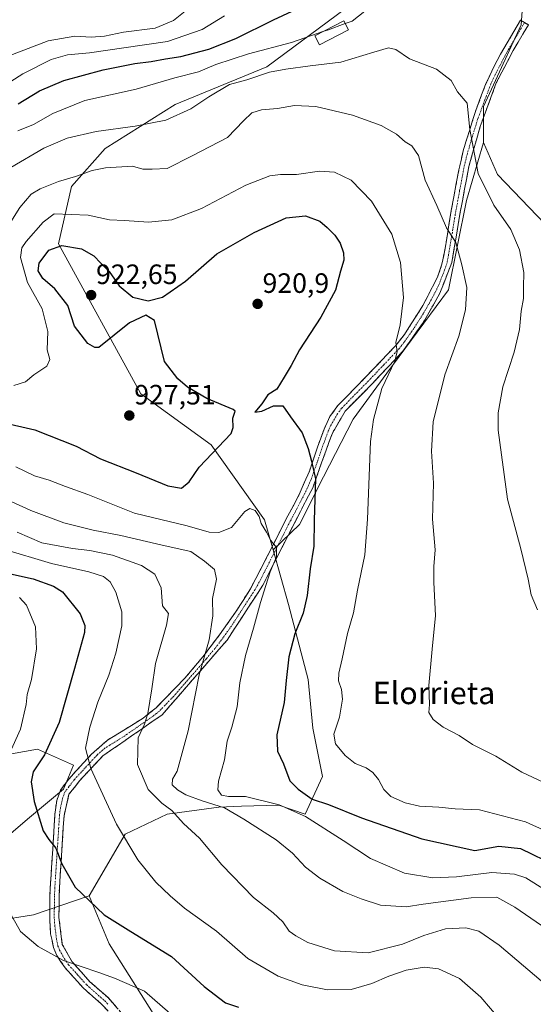
# Model space of a CAD drawing. Units: metres. Extents: x 593322 to 596758, y 4763770 to 4766130.
# Drawn here: x 593546 to 593730, y 4764149 to 4764501 of the extents above; entities that cross this region are included whole.
import ezdxf
from ezdxf.enums import TextEntityAlignment as Align

# ---------------------------------------------------------------- set-up
doc = ezdxf.new("R2010")
doc.units = ezdxf.units.M
doc.header["$MEASUREMENT"] = 0
doc.linetypes.add('TRAZO_Y_PUNTO', pattern=[1, 0.5, -0.25, 0, -0.25])
doc.linetypes.add('TRAZOSX2', pattern=[1.5, 1, -0.5])
for name, color, linetype, lineweight in [('Arbolado forestal CxS', 92, 'Continuous', 0), ('Camino', 19, 'TRAZOSX2', 0), ('Camino Cxs', 19, 'Continuous', 0), ('Camino eje', 19, 'TRAZO_Y_PUNTO', 0), ('Carátula', 7, 'Continuous', 5), ('Curva de nivel maestra', 36, 'Continuous', 30), ('Curva de nivel normal', 36, 'Continuous', 0), ('Edificación', 1, 'Continuous', 13), ('Edificación Cxs', 1, 'Continuous', 13), ('Punto de cota en terreno', 7, 'Continuous', 0), ('Rótulo de punto de cota en terreno', 19, 'Continuous', 0), ('Texto cartográfico', 19, 'Continuous', 0)]:
    doc.layers.add(name, color=color, linetype=linetype, lineweight=lineweight)
doc.styles.add('Arial', font='txt', dxfattribs={"height": 0.2})

# ---------------------------------------------------------------- blocks, each defined once
blk = doc.blocks.new('*U150')
at = {"layer": 'Arbolado forestal CxS', "color": 92, "linetype": 'Continuous', "lineweight": 0}
for points in [[(593734.1436, 4764428.2501, 943.8529), (593717.0191, 4764446.0963, 942.1668), (593712.0239, 4764457.5193, 941.5597), (593712.0241, 4764470.3691, 941.3451), (593725.5822, 4764499.6397, 944.0091), (593726.2957, 4764509.6351, 944.1344)], [(593674.9211, 4764514.6313, 944.8841), (593634.4743, 4764484.6105, 939.193), (593601.6519, 4764471.0471, 939.891), (593576.6787, 4764455.3411, 936.2257), (593564.5483, 4764441.7763, 932.1832), (593560.0005, 4764421.2917, 923.6853), (593589.4603, 4764367.5715, 927.2556), (593614.5869, 4764349.3753, 924.3748), (593633.6495, 4764322.5155, 920.5512), (593636.7335, 4764311.7219, 920.6334), (593642.3135, 4764292.1897, 924.3667), (593649.2459, 4764265.3293, 927.8512), (593650.9781, 4764248.0003, 928.9153), (593654.4442, 4764230.6713, 926.9523), (593648.2805, 4764217.2247, 919.3215), (593638.7521, 4764220.4663, 918.5369), (593625.4627, 4764220.0227, 915.8726), (593617.3459, 4764219.7519, 913.8647), (593598.7865, 4764217.2165, 909.1806), (593583.7975, 4764210.0783, 905.2942), (593570.9495, 4764187.9509, 900.1501), (593550.9909, 4764181.2033, 896.3437), (593537.4313, 4764179.0627, 893.83)], [(593523.8725, 4764194.0497, 892.6456), (593548.851, 4764215.4573, 899.3825), (593561.6963, 4764226.1627, 902.7072), (593565.2641, 4764234.7271, 904.0324), (593552.4191, 4764240.4359, 900.3465), (593547.7849, 4764239.6015, 898.8557), (593516.7357, 4764234.0127, 889.4991)]]:
    blk.add_polyline3d(points, dxfattribs=at)
blk = doc.blocks.new('*U189')
at = {"layer": 'Curva de nivel normal', "color": 36, "linetype": 'Continuous', "lineweight": 0}
blk.add_polyline3d([(593545.19, 4764318.12, 910), (593553.95, 4764314.22, 910), (593564.93, 4764312.21, 910), (593571.2, 4764311.58, 910), (593579.27, 4764309.8, 910), (593589.7, 4764306.11, 910), (593594.47, 4764303.09, 910), (593596.63, 4764298.17, 910), (593597.21, 4764291.7, 910), (593599.34, 4764288.93, 910), (593598.62, 4764284.78, 910), (593594.65, 4764271.07, 910), (593593.33, 4764262.05, 910), (593591.96, 4764253.24, 910), (593590.68, 4764249.37, 910), (593588.49, 4764244.53, 910), (593588.27, 4764234.94, 910), (593592.03, 4764225.98, 910), (593596.91, 4764221.1, 910), (593600.54, 4764218.46, 910), (593604.66, 4764213.91, 910), (593610.41, 4764208.56, 910), (593618.42, 4764199.01, 910), (593629.69, 4764187.38, 910), (593636.75, 4764181.92, 910), (593640.23, 4764178.72, 910), (593642.46, 4764175.29, 910), (593644.88, 4764173.68, 910), (593649.22, 4764171.23, 910), (593658.68, 4764168.28, 910), (593670.74, 4764167.55, 910), (593683.07, 4764170.69, 910), (593690.73, 4764173.81, 910), (593698.4, 4764176.15, 910), (593705.73, 4764176.47, 910), (593710.37, 4764175.39, 910), (593717.69, 4764170.3, 910), (593736.58, 4764154.27, 910)], dxfattribs=at)
blk = doc.blocks.new('*U196')
at = {"layer": 'Curva de nivel normal', "color": 36, "linetype": 'Continuous', "lineweight": 0}
blk.add_polyline3d([(593539.9, 4764312.17, 905), (593557.43, 4764306.92, 905), (593570.81, 4764303.92, 905), (593576.1, 4764302.18, 905), (593578.41, 4764300.35, 905), (593580.5, 4764296.59, 905), (593582.64, 4764289.59, 905), (593582.65, 4764284.6, 905), (593580.51, 4764274.78, 905), (593577.98, 4764266.9, 905), (593574.02, 4764257.29, 905), (593571.2, 4764248.33, 905), (593569.64, 4764240.82, 905), (593571.55, 4764233.56, 905), (593580.71, 4764213.58, 905), (593588.35, 4764200.8, 905), (593594.73, 4764192.82, 905), (593599.95, 4764187.95, 905), (593605.04, 4764183.56, 905), (593616.49, 4764175.35, 905), (593627.71, 4764165.58, 905), (593638.61, 4764159.26, 905), (593647.17, 4764156.18, 905), (593656.22, 4764154.35, 905), (593664.7, 4764154.51, 905), (593672.08, 4764156.56, 905), (593678.13, 4764159.24, 905), (593684.34, 4764161.32, 905), (593690.85, 4764162.5, 905), (593695.92, 4764161.9, 905), (593703.44, 4764158.42, 905), (593711.11, 4764151.76, 905), (593717.96, 4764143.62, 905)], dxfattribs=at)
blk = doc.blocks.new('*U211')
at = {"layer": 'Curva de nivel normal', "color": 36, "linetype": 'Continuous', "lineweight": 0}
blk.add_polyline3d([(593734.73, 4764176.06, 915), (593723.21, 4764183.86, 915), (593716.87, 4764187.52, 915), (593707.62, 4764187.31, 915), (593690.4, 4764185.04, 915), (593684.38, 4764184.02, 915), (593675.16, 4764184.68, 915), (593668.22, 4764186.9, 915), (593661.74, 4764189.55, 915), (593653.42, 4764194.27, 915), (593648.31, 4764198.27, 915), (593643.72, 4764203.28, 915), (593637.83, 4764208.06, 915), (593626.29, 4764215.35, 915), (593619.4, 4764219.48, 915), (593611.38, 4764222.02, 915), (593605.48, 4764224.14, 915), (593602.48, 4764225.92, 915), (593600.68, 4764227.7, 915), (593600.69, 4764229.75, 915), (593602.45, 4764232.57, 915), (593606.3, 4764247.03, 915), (593610.29, 4764267.01, 915), (593613.86, 4764279.55, 915), (593615.16, 4764288.12, 915), (593615.07, 4764294.32, 915), (593616.48, 4764301.25, 915), (593615.79, 4764304.7, 915), (593612.21, 4764307.66, 915), (593607.35, 4764311.16, 915), (593597.08, 4764313.44, 915), (593582.22, 4764316.94, 915), (593572.29, 4764318.84, 915), (593561.88, 4764321.38, 915), (593550.02, 4764325.84, 915), (593535.85, 4764332.26, 915)], dxfattribs=at)
blk = doc.blocks.new('*U216')
at = {"layer": 'Curva de nivel normal', "color": 36, "linetype": 'Continuous', "lineweight": 0}
blk.add_polyline3d([(593741.31, 4764185.53, 920), (593727.25, 4764194.37, 920), (593723.11, 4764195.77, 920), (593715.04, 4764196.35, 920), (593702.43, 4764194.83, 920), (593693.86, 4764194.41, 920), (593683.73, 4764196.05, 920), (593671.59, 4764201.38, 920), (593661.84, 4764207.78, 920), (593648.3, 4764216.36, 920), (593638.86, 4764220.53, 920), (593626.82, 4764223.49, 920), (593620.82, 4764223.57, 920), (593618.33, 4764224.03, 920), (593616.95, 4764225.9, 920), (593617.22, 4764229, 920), (593619.36, 4764236.68, 920), (593620.29, 4764243.28, 920), (593621.97, 4764248.33, 920), (593623.86, 4764255.56, 920), (593624.85, 4764264.14, 920), (593626.88, 4764273.92, 920), (593629.77, 4764283.75, 920), (593632.22, 4764292.94, 920), (593634.19, 4764298.98, 920), (593635.66, 4764303.94, 920), (593637.91, 4764309.22, 920), (593637.96, 4764312.56, 920), (593635.97, 4764315.08, 920), (593634.42, 4764318.04, 920), (593632.51, 4764321.19, 920), (593631.75, 4764323.7, 920), (593630.34, 4764325.8, 920), (593628.46, 4764326.53, 920), (593626.6, 4764325.46, 920), (593621.81, 4764319.79, 920), (593617.34, 4764317.98, 920), (593613.87, 4764318.03, 920), (593605.97, 4764320.31, 920), (593587.14, 4764324.9, 920), (593570.42, 4764331.59, 920), (593562.42, 4764334.45, 920), (593556.66, 4764336.66, 920), (593551.39, 4764338.26, 920), (593544.67, 4764341.43, 920)], dxfattribs=at)
blk = doc.blocks.new('*U226')
at = {"layer": 'Curva de nivel normal', "color": 36, "linetype": 'Continuous', "lineweight": 0}
for points in [[(593546.03, 4764294.76, 895), (593548.51, 4764291.97, 895), (593551.66, 4764284.27, 895), (593552.08, 4764276.38, 895), (593550.32, 4764265.37, 895), (593548.71, 4764260.03, 895), (593548.32, 4764256.37, 895), (593546.31, 4764247.64, 895), (593541.42, 4764236.8, 895)], [(593540.86, 4764184.98, 895), (593546.4, 4764175.18, 895), (593552.66, 4764169.89, 895), (593561.7, 4764164.87, 895), (593574.42, 4764160.49, 895), (593579.99, 4764158.51, 895), (593590.71, 4764153.82, 895), (593599.9, 4764145.92, 895)]]:
    blk.add_polyline3d(points, dxfattribs=at)
blk = doc.blocks.new('*U229')
at = {"layer": 'Curva de nivel maestra', "color": 36, "linetype": 'Continuous', "lineweight": 30}
blk.add_polyline3d([(593539.5, 4764357.4, 925), (593551.44, 4764354.65, 925), (593566.23, 4764348.89, 925), (593574.96, 4764344.34, 925), (593587.76, 4764339.36, 925), (593599.03, 4764334.64, 925), (593603.96, 4764333.86, 925), (593606.68, 4764336.14, 925), (593610.28, 4764341.39, 925), (593621.68, 4764353.44, 925), (593622.44, 4764355.58, 925), (593622.29, 4764358.84, 925), (593623.16, 4764361.43, 925), (593622.41, 4764362.02, 925), (593613, 4764365.96, 925), (593606.14, 4764369.93, 925), (593602.64, 4764372.93, 925), (593597.91, 4764379.19, 925), (593594.27, 4764393.78, 925), (593591.15, 4764395.74, 925), (593585.41, 4764393.04, 925), (593574.42, 4764384.21, 925), (593572.93, 4764384.11, 925), (593570.49, 4764385.54, 925), (593565.7, 4764391.77, 925), (593563.3, 4764399.16, 925), (593558.6, 4764405.12, 925), (593554.33, 4764408.89, 925), (593552.68, 4764411.57, 925), (593553.02, 4764414.35, 925), (593556.45, 4764418.93, 925), (593561.12, 4764420.7, 925), (593568.15, 4764419.5, 925), (593572.57, 4764416.95, 925), (593575.07, 4764414.33, 925), (593578.04, 4764411.3, 925), (593581.64, 4764406.22, 925), (593586.52, 4764402.12, 925), (593592.05, 4764400.89, 925), (593597.14, 4764402.11, 925), (593605.44, 4764407.91, 925), (593616.66, 4764417.68, 925), (593629.91, 4764425.32, 925), (593641.4, 4764430.52, 925), (593648.34, 4764431.24, 925), (593653.48, 4764429.41, 925), (593656.11, 4764427.04, 925), (593658.86, 4764424.4, 925), (593660.76, 4764421.47, 925), (593661.94, 4764418.01, 925), (593662.11, 4764415.42, 925), (593660.92, 4764411.52, 925), (593659.11, 4764404.71, 925), (593653.81, 4764395.04, 925), (593646.14, 4764383.38, 925), (593643.23, 4764377.69, 925), (593640.75, 4764373.5, 925), (593638.12, 4764369.3, 925), (593634.84, 4764367.26, 925), (593632.66, 4764364.04, 925), (593630.15, 4764361.08, 925), (593632.76, 4764361.38, 925), (593636.94, 4764363.31, 925), (593640.21, 4764363.34, 925), (593642.96, 4764359.36, 925), (593647.12, 4764353.67, 925), (593649.35, 4764347.98, 925), (593650.46, 4764343.54, 925), (593651.9, 4764337.18, 925), (593651.48, 4764322.43, 925), (593651.35, 4764313.06, 925), (593650.04, 4764305.02, 925), (593648.96, 4764295.43, 925), (593647.45, 4764289.13, 925), (593644.5, 4764281.7, 925), (593642.41, 4764273.49, 925), (593641.38, 4764265.02, 925), (593640.71, 4764257.2, 925), (593638.07, 4764245.55, 925), (593638.3, 4764239.72, 925), (593640.45, 4764235.15, 925), (593642.79, 4764229.09, 925), (593645.77, 4764226.12, 925), (593650.73, 4764222.55, 925), (593656.6, 4764220.62, 925), (593668.39, 4764215.86, 925), (593689.99, 4764208.34, 925), (593708.94, 4764204.25, 925), (593717.58, 4764205.79, 925), (593725.32, 4764204.92, 925), (593738.04, 4764198.75, 925)], dxfattribs=at)
blk = doc.blocks.new('*U239')
at = {"layer": 'Curva de nivel maestra', "color": 36, "linetype": 'Continuous', "lineweight": 30}
blk.add_polyline3d([(593539.6, 4764303.93, 900), (593550.89, 4764301.44, 900), (593558.16, 4764298.77, 900), (593561.39, 4764296.73, 900), (593567.71, 4764288.89, 900), (593569.31, 4764284.68, 900), (593569.22, 4764282.23, 900), (593565.7, 4764269.36, 900), (593560.22, 4764249.96, 900), (593554.96, 4764238.38, 900), (593550.89, 4764232.38, 900), (593550.13, 4764228.71, 900), (593551.22, 4764221.71, 900), (593554.46, 4764211.2, 900), (593556.51, 4764208.11, 900), (593559.02, 4764205.07, 900), (593561.1, 4764199.38, 900), (593565.96, 4764191.1, 900), (593576.34, 4764181.19, 900), (593585.87, 4764175.2, 900), (593600.41, 4764166.28, 900), (593612.05, 4764155.55, 900), (593619.75, 4764149.65, 900), (593624.33, 4764148.13, 900)], dxfattribs=at)
blk = doc.blocks.new('5PATER')
at = {"layer": 'Carátula', "linetype": 'Continuous', "lineweight": 5}
h = blk.add_hatch(color=250, dxfattribs=at)
edge = h.paths.add_edge_path()
edge.add_ellipse((0, 0.01), major_axis=(-1.33, -1.34), ratio=0.999422, start_angle=0, end_angle=360)

msp = doc.modelspace()

# ---------------------------------------------------------------- linework, layer by layer
at = {"layer": 'Arbolado forestal CxS', "color": 92, "linetype": 'Continuous', "lineweight": 0}
msp.add_polyline3d([(593636.73, 4764311.72, 920.63), (593633.65, 4764322.52, 920.55), (593614.59, 4764349.38, 924.37), (593589.46, 4764367.57, 927.26), (593560, 4764421.29, 923.69), (593564.55, 4764441.78, 932.18), (593576.68, 4764455.34, 936.23), (593601.65, 4764471.05, 939.89), (593634.47, 4764484.61, 939.19), (593674.92, 4764514.63, 944.88), (593699.9, 4764531.77, 943.39), (593706.73, 4764529.49, 942.49), (593714.88, 4764526.77, 941.55), (593726.3, 4764509.64, 944.13), (593725.58, 4764499.64, 944.01), (593712.02, 4764470.37, 941.35), (593712.02, 4764457.52, 941.56), (593705.96, 4764436.8, 937.92), (593699.56, 4764404.8, 934.03), (593677.51, 4764374.92, 931.04), (593665.42, 4764358.56, 929.19), (593654.75, 4764337.93, 926.57), (593646.21, 4764320.86, 923.99), (593636.73, 4764311.72, 920.63)], close=True, dxfattribs=at)
for points in [[(593712.02, 4764457.52, 941.56), (593712.02, 4764470.37, 941.35), (593725.58, 4764499.64, 944.01), (593726.3, 4764509.64, 944.13), (593714.88, 4764526.77, 941.55), (593706.73, 4764529.49, 942.49), (593699.9, 4764531.77, 943.39), (593674.92, 4764514.63, 944.88), (593634.47, 4764484.61, 939.19), (593601.65, 4764471.05, 939.89), (593576.68, 4764455.34, 936.23), (593564.55, 4764441.78, 932.18), (593560, 4764421.29, 923.69), (593589.46, 4764367.57, 927.26), (593614.59, 4764349.38, 924.37), (593633.65, 4764322.52, 920.55), (593636.73, 4764311.72, 920.63)], [(593712.02, 4764457.52, 941.56), (593712.02, 4764470.37, 941.35), (593725.58, 4764499.64, 944.01), (593726.3, 4764509.64, 944.13), (593714.88, 4764526.77, 941.55), (593706.73, 4764529.49, 942.49), (593699.9, 4764531.77, 943.39), (593674.92, 4764514.63, 944.88), (593634.47, 4764484.61, 939.19), (593601.65, 4764471.05, 939.89), (593576.68, 4764455.34, 936.23), (593564.55, 4764441.78, 932.18), (593560, 4764421.29, 923.69), (593589.46, 4764367.57, 927.26), (593614.59, 4764349.38, 924.37), (593633.65, 4764322.52, 920.55), (593636.73, 4764311.72, 920.63)], [(593593.79, 4764145.84, 893.1), (593578.09, 4764170.82, 897.37), (593570.95, 4764187.95, 900.15), (593583.8, 4764210.08, 905.29), (593598.79, 4764217.22, 909.18), (593617.35, 4764219.75, 913.86), (593625.46, 4764220.02, 915.87), (593638.75, 4764220.47, 918.54), (593648.28, 4764217.22, 919.32), (593654.44, 4764230.67, 926.95), (593650.98, 4764248, 928.92), (593649.25, 4764265.33, 927.85), (593642.31, 4764292.19, 924.37), (593636.73, 4764311.72, 920.63), (593646.21, 4764320.86, 923.99), (593654.75, 4764337.93, 926.57), (593665.42, 4764358.56, 929.19), (593677.51, 4764374.92, 931.04), (593699.56, 4764404.8, 934.03), (593705.96, 4764436.8, 937.92), (593712.02, 4764457.52, 941.56), (593717.02, 4764446.1, 942.17), (593734.14, 4764428.25, 943.85)], [(593712.02, 4764457.52, 941.56), (593705.96, 4764436.8, 937.92), (593699.56, 4764404.8, 934.03), (593677.51, 4764374.92, 931.04), (593665.42, 4764358.56, 929.19), (593654.75, 4764337.93, 926.57), (593646.21, 4764320.86, 923.99), (593636.73, 4764311.72, 920.63)], [(593712.02, 4764457.52, 941.56), (593705.96, 4764436.8, 937.92), (593699.56, 4764404.8, 934.03), (593677.51, 4764374.92, 931.04), (593665.42, 4764358.56, 929.19), (593654.75, 4764337.93, 926.57), (593646.21, 4764320.86, 923.99), (593636.73, 4764311.72, 920.63)], [(593712.02, 4764457.52, 941.56), (593717.02, 4764446.1, 942.17), (593734.14, 4764428.25, 943.85), (593762.68, 4764413.97, 951.66), (593794.81, 4764391.4, 960.89), (593796.22, 4764390.41, 961.23), (593865.43, 4764314.02, 972.38), (593913.2, 4764271.02, 976.46), (593953.71, 4764273.84, 990.44), (593986.72, 4764267.56, 989.14), (594007.48, 4764256.32, 977.54), (594013.15, 4764230.37, 963.04), (594007.17, 4764195.49, 951.83), (594006.07, 4764184.93, 951.72), (594006.41, 4764182.59, 951.67), (593988.45, 4764164.63, 947.71), (593982.39, 4764151.66, 942.07), (593979.8, 4764139.55, 937.69), (593969.42, 4764124.84, 931.34), (593958.17, 4764106.68, 924.92), (593940.87, 4764086.79, 918.58), (593932.22, 4764072.08, 914.6), (593928.8, 4764060.44, 911.8)], [(593712.02, 4764457.52, 941.56), (593717.02, 4764446.1, 942.17), (593734.14, 4764428.25, 943.85), (593762.68, 4764413.97, 951.66), (593794.81, 4764391.4, 960.89), (593796.22, 4764390.41, 961.23), (593865.43, 4764314.02, 972.38), (593913.2, 4764271.02, 976.46), (593953.71, 4764273.84, 990.44), (593986.72, 4764267.56, 989.14), (594007.48, 4764256.32, 977.54), (594013.15, 4764230.37, 963.04), (594007.17, 4764195.49, 951.83), (594006.07, 4764184.93, 951.72), (594006.41, 4764182.59, 951.67), (593988.45, 4764164.63, 947.71), (593982.39, 4764151.66, 942.07), (593979.8, 4764139.55, 937.69), (593969.42, 4764124.84, 931.34), (593958.17, 4764106.68, 924.92), (593940.87, 4764086.79, 918.58), (593932.22, 4764072.08, 914.6), (593928.8, 4764060.44, 911.8)], [(593636.73, 4764311.72, 920.63), (593642.31, 4764292.19, 924.37), (593649.25, 4764265.33, 927.85), (593650.98, 4764248, 928.92), (593654.44, 4764230.67, 926.95), (593648.28, 4764217.22, 919.32), (593638.75, 4764220.47, 918.54), (593625.46, 4764220.02, 915.87), (593617.35, 4764219.75, 913.86), (593598.79, 4764217.22, 909.18), (593583.8, 4764210.08, 905.29), (593570.95, 4764187.95, 900.15)], [(593636.73, 4764311.72, 920.63), (593642.31, 4764292.19, 924.37), (593649.25, 4764265.33, 927.85), (593650.98, 4764248, 928.92), (593654.44, 4764230.67, 926.95), (593648.28, 4764217.22, 919.32), (593638.75, 4764220.47, 918.54), (593625.46, 4764220.02, 915.87), (593617.35, 4764219.75, 913.86), (593598.79, 4764217.22, 909.18), (593583.8, 4764210.08, 905.29), (593570.95, 4764187.95, 900.15)], [(593356.97, 4764197.74, 862.8), (593376.15, 4764197.62, 864.03), (593393.99, 4764200.47, 868.74), (593398.01, 4764200.34, 869.8), (593416.11, 4764199.76, 873.55), (593436.09, 4764193.34, 876.36), (593447.51, 4764187.63, 877.93), (593466.76, 4764182.02, 881.01), (593476.03, 4764190.58, 882.62), (593476.06, 4764206.89, 882.25), (593491.76, 4764219.74, 884.9), (593516.74, 4764234.01, 889.5), (593547.78, 4764239.6, 898.86), (593552.42, 4764240.44, 900.35), (593565.26, 4764234.73, 904.03), (593561.7, 4764226.16, 902.71), (593548.85, 4764215.46, 899.38), (593523.87, 4764194.05, 892.65), (593523.16, 4764184.77, 891.88), (593537.43, 4764179.06, 893.83), (593550.99, 4764181.2, 896.34), (593570.95, 4764187.95, 900.15)], [(593356.97, 4764197.74, 862.8), (593376.15, 4764197.62, 864.03), (593393.99, 4764200.47, 868.74), (593398.01, 4764200.34, 869.8), (593416.11, 4764199.76, 873.55), (593436.09, 4764193.34, 876.36), (593447.51, 4764187.63, 877.93), (593466.76, 4764182.02, 881.01), (593476.03, 4764190.58, 882.62), (593476.06, 4764206.89, 882.25), (593491.76, 4764219.74, 884.9), (593516.74, 4764234.01, 889.5), (593547.78, 4764239.6, 898.86), (593552.42, 4764240.44, 900.35), (593565.26, 4764234.73, 904.03), (593561.7, 4764226.16, 902.71), (593548.85, 4764215.46, 899.38), (593523.87, 4764194.05, 892.65), (593523.16, 4764184.77, 891.88), (593537.43, 4764179.06, 893.83), (593550.99, 4764181.2, 896.34), (593570.95, 4764187.95, 900.15)], [(593516.74, 4764234.01, 889.5), (593547.78, 4764239.6, 898.86), (593552.42, 4764240.44, 900.35), (593565.26, 4764234.73, 904.03), (593561.7, 4764226.16, 902.71), (593548.85, 4764215.46, 899.38), (593523.87, 4764194.05, 892.65)], [(593537.43, 4764179.06, 893.83), (593550.99, 4764181.2, 896.34), (593570.95, 4764187.95, 900.15), (593578.09, 4764170.82, 897.37), (593593.79, 4764145.84, 893.1)], [(593570.95, 4764187.95, 900.15), (593578.09, 4764170.82, 897.37), (593593.79, 4764145.84, 893.1), (593605.02, 4764130.96, 891.36), (593612.16, 4764110.97, 888.03), (593622.87, 4764085.99, 883.24), (593648.75, 4764089.45, 883.17), (593684.44, 4764119.43, 895.54), (593693.37, 4764124.14, 898.28)], [(593570.95, 4764187.95, 900.15), (593578.09, 4764170.82, 897.37), (593593.79, 4764145.84, 893.1), (593605.02, 4764130.96, 891.36), (593612.16, 4764110.97, 888.03), (593622.87, 4764085.99, 883.24), (593648.75, 4764089.45, 883.17), (593684.44, 4764119.43, 895.54), (593693.37, 4764124.14, 898.28)]]:
    msp.add_polyline3d(points, dxfattribs=at)
at = {"layer": 'Camino', "color": 19, "linetype": 'TRAZOSX2', "lineweight": 0}
for points in [[(593577.77, 4764146.74), (593575.34, 4764149.24), (593568.87, 4764154.92), (593562.28, 4764162.27), (593559.35, 4764166.57), (593558.14, 4764169.49), (593557.12, 4764174.43), (593556.8, 4764179.37), (593556.8, 4764185.13), (593556.97, 4764190.82), (593557.88, 4764204.65), (593558.67, 4764217.11), (593559.29, 4764222.03), (593560.66, 4764225.77), (593563.58, 4764229.73), (593571.7, 4764238.61), (593577.52, 4764243.69), (593590.27, 4764251.58), (593594.84, 4764255.2), (593605.21, 4764265.9), (593611.6, 4764273.46), (593617.57, 4764281.34), (593623.34, 4764289.48), (593628.61, 4764297.76), (593632.52, 4764305.22), (593641.45, 4764322.84), (593646.07, 4764331.52), (593649.73, 4764339.88), (593652.64, 4764348.55), (593655, 4764354.96), (593657.08, 4764359.49), (593659.93, 4764363.44), (593669.75, 4764373.37), (593680.65, 4764384.89), (593683.72, 4764388.78), (593690.38, 4764399.23), (593695.54, 4764409.27), (593697.19, 4764413.94), (593698.4, 4764420.28), (593700.52, 4764433.18), (593703.22, 4764447.75), (593704.77, 4764454.47), (593709.26, 4764468.93), (593712.79, 4764478.24), (593715.77, 4764484.63), (593718.1, 4764489.05), (593725.32, 4764501.25), (593726.73, 4764500.41)], [(593726.73, 4764500.41), (593728.13, 4764499.57), (593722.64, 4764490.36), (593716.63, 4764478.79), (593710.83, 4764463.17), (593706.81, 4764448.9), (593703.75, 4764432.61), (593700.72, 4764414.6), (593696.35, 4764403.3), (593690.55, 4764393.22), (593683.19, 4764382.81), (593672.11, 4764371.09), (593662.56, 4764361.43), (593657.98, 4764353.56), (593655.72, 4764347.44), (593650.91, 4764333.93), (593644.36, 4764321.35), (593633.11, 4764299.17), (593620.26, 4764279.46), (593597.04, 4764252.74), (593575.84, 4764238.08), (593567.53, 4764229.21), (593563.69, 4764224.32), (593561.92, 4764216.64), (593561.15, 4764204.44), (593560.25, 4764190.69), (593560.08, 4764180.37), (593561.31, 4764170.55), (593564.83, 4764164.35), (593571.18, 4764157.25), (593577.66, 4764151.56), (593586.71, 4764141.22)]]:
    msp.add_lwpolyline(points, dxfattribs=at)
at = {"layer": 'Camino Cxs', "color": 19, "linetype": 'Continuous', "lineweight": 0}
msp.add_polyline3d([(593577.77, 4764146.74, 891.03), (593575.34, 4764149.24, 891.65), (593572.11, 4764152.08, 892.32), (593568.87, 4764154.92, 893.01), (593565.58, 4764158.6, 893.93), (593562.28, 4764162.27, 894.63), (593560.82, 4764164.42, 894.82), (593559.35, 4764166.57, 895.04), (593558.14, 4764169.49, 895.38), (593557.63, 4764171.96, 895.71), (593557.12, 4764174.43, 896.11), (593556.8, 4764179.37, 897.09), (593556.8, 4764182.25, 897.4), (593556.8, 4764185.13, 897.66), (593556.89, 4764187.98, 897.89), (593556.97, 4764190.82, 898.13), (593557.27, 4764195.43, 898.64), (593557.58, 4764200.04, 899.22), (593557.88, 4764204.65, 899.69), (593558.14, 4764208.8, 900.13), (593558.41, 4764212.96, 900.78), (593558.67, 4764217.11, 901.11), (593559.29, 4764222.03, 901.75), (593560.66, 4764225.77, 902.32), (593563.58, 4764229.73, 903.06), (593566.29, 4764232.69, 903.77), (593568.99, 4764235.65, 904.53), (593571.7, 4764238.61, 905.19), (593574.61, 4764241.15, 905.99), (593577.52, 4764243.69, 906.66), (593581.77, 4764246.32, 907.85), (593586.02, 4764248.95, 908.81), (593590.27, 4764251.58, 909.59), (593592.56, 4764253.39, 910.09), (593594.84, 4764255.2, 910.71), (593598.3, 4764258.77, 911.73), (593601.75, 4764262.33, 912.65), (593605.21, 4764265.9, 913.73), (593608.41, 4764269.68, 914.32), (593611.6, 4764273.46, 914.6), (593614.59, 4764277.4, 915.16), (593617.57, 4764281.34, 916.11), (593620.46, 4764285.41, 916.89), (593623.34, 4764289.48, 917.23), (593625.98, 4764293.62, 917.54), (593628.61, 4764297.76, 918.09), (593630.57, 4764301.49, 918.35), (593632.52, 4764305.22, 918.69), (593634.75, 4764309.63, 919.09), (593636.99, 4764314.03, 919.95), (593639.22, 4764318.44, 921.07), (593641.45, 4764322.84, 921.86), (593643.76, 4764327.18, 922.55), (593646.07, 4764331.52, 923.25), (593647.9, 4764335.7, 923.84), (593649.73, 4764339.88, 924.41), (593651.19, 4764344.22, 925.04), (593652.64, 4764348.55, 925.55), (593653.82, 4764351.76, 925.86), (593655, 4764354.96, 926.12), (593657.08, 4764359.49, 926.51), (593659.93, 4764363.44, 927.02), (593663.2, 4764366.75, 927.5), (593666.48, 4764370.06, 927.99), (593669.75, 4764373.37, 928.47), (593672.48, 4764376.25, 928.81), (593675.2, 4764379.13, 929.15), (593677.93, 4764382.01, 929.48), (593680.65, 4764384.89, 929.86), (593683.72, 4764388.78, 930.34), (593685.94, 4764392.26, 930.71), (593688.16, 4764395.75, 930.93), (593690.38, 4764399.23, 931.2), (593692.1, 4764402.58, 931.6), (593693.82, 4764405.92, 931.9), (593695.54, 4764409.27, 932.38), (593697.19, 4764413.94, 933.16), (593697.8, 4764417.11, 933.49), (593698.4, 4764420.28, 933.83), (593699.11, 4764424.58, 934.42), (593699.81, 4764428.88, 935.19), (593700.52, 4764433.18, 935.97), (593701.42, 4764438.04, 937), (593702.32, 4764442.89, 937.93), (593703.22, 4764447.75, 938.64), (593704, 4764451.11, 938.9), (593704.77, 4764454.47, 939.17), (593705.89, 4764458.09, 939.66), (593707.02, 4764461.7, 939.91), (593708.14, 4764465.32, 940.04), (593709.26, 4764468.93, 940.26), (593711.03, 4764473.59, 940.75), (593712.79, 4764478.24, 941.22), (593714.28, 4764481.44, 941.59), (593715.77, 4764484.63, 941.99), (593718.1, 4764489.05, 942.63), (593720.51, 4764493.12, 943.01), (593722.91, 4764497.18, 943.31), (593725.32, 4764501.25, 943.6), (593728.13, 4764499.57, 944.03), (593726.3, 4764496.5, 943.65), (593724.47, 4764493.43, 943.41), (593722.64, 4764490.36, 943.15), (593720.64, 4764486.5, 942.75), (593718.63, 4764482.65, 942.28), (593716.63, 4764478.79, 941.78), (593715.18, 4764474.89, 941.43), (593713.73, 4764470.98, 941.07), (593712.28, 4764467.08, 940.71), (593710.83, 4764463.17, 940.39), (593709.49, 4764458.41, 940.37), (593708.15, 4764453.66, 940.03), (593706.81, 4764448.9, 939.37), (593706.05, 4764444.83, 938.77), (593705.28, 4764440.76, 938.1), (593704.52, 4764436.68, 937.36), (593703.75, 4764432.61, 936.59), (593702.99, 4764428.11, 935.74), (593702.24, 4764423.61, 934.98), (593701.48, 4764419.1, 934.18), (593700.72, 4764414.6, 933.85), (593699.26, 4764410.83, 933.32), (593697.81, 4764407.07, 932.77), (593696.35, 4764403.3, 932.23), (593694.42, 4764399.94, 932.16), (593692.48, 4764396.58, 931.64), (593690.55, 4764393.22, 931.23), (593688.1, 4764389.75, 930.96), (593685.64, 4764386.28, 930.66), (593683.19, 4764382.81, 930.36), (593680.42, 4764379.88, 929.98), (593677.65, 4764376.95, 929.66), (593674.88, 4764374.02, 929.22), (593672.11, 4764371.09, 928.85), (593668.93, 4764367.87, 928.36), (593665.74, 4764364.65, 927.69), (593662.56, 4764361.43, 927.29), (593660.27, 4764357.5, 926.84), (593657.98, 4764353.56, 926.49), (593656.85, 4764350.5, 926.17), (593655.72, 4764347.44, 925.91), (593654.12, 4764342.94, 925.55), (593652.51, 4764338.43, 924.96), (593650.91, 4764333.93, 924.39), (593648.73, 4764329.74, 923.8), (593646.54, 4764325.54, 923.01), (593644.36, 4764321.35, 922.39), (593642.11, 4764316.91, 921.44), (593639.86, 4764312.48, 920.6), (593637.61, 4764308.04, 919.87), (593635.36, 4764303.61, 919.88), (593633.11, 4764299.17, 919.79), (593630.54, 4764295.23, 919.29), (593627.97, 4764291.29, 918.61), (593625.4, 4764287.34, 918.13), (593622.83, 4764283.4, 917.98), (593620.26, 4764279.46, 917.48), (593617.36, 4764276.12, 916.49), (593614.46, 4764272.78, 915.76), (593611.55, 4764269.44, 915.39), (593608.65, 4764266.1, 914.83), (593605.75, 4764262.76, 914.22), (593602.85, 4764259.42, 913.19), (593599.94, 4764256.08, 912.31), (593597.04, 4764252.74, 911.49), (593593.51, 4764250.3, 910.66), (593589.97, 4764247.85, 909.96), (593586.44, 4764245.41, 909.3), (593582.91, 4764242.97, 908.41), (593579.37, 4764240.52, 907.35), (593575.84, 4764238.08, 906.29), (593573.07, 4764235.12, 905.36), (593570.3, 4764232.17, 904.47), (593567.53, 4764229.21, 903.68), (593565.61, 4764226.77, 903.18), (593563.69, 4764224.32, 902.78), (593562.81, 4764220.48, 902.13), (593561.92, 4764216.64, 901.45), (593561.66, 4764212.57, 900.94), (593561.41, 4764208.51, 900.36), (593561.15, 4764204.44, 900.06), (593560.85, 4764199.86, 899.73), (593560.55, 4764195.27, 899.26), (593560.25, 4764190.69, 898.72), (593560.19, 4764187.25, 898.36), (593560.14, 4764183.81, 898.04), (593560.08, 4764180.37, 897.48), (593560.7, 4764175.46, 896.56), (593561.31, 4764170.55, 895.74), (593563.07, 4764167.45, 895.57), (593564.83, 4764164.35, 895.36), (593568.01, 4764160.8, 894.64), (593571.18, 4764157.25, 893.57), (593574.42, 4764154.41, 893), (593577.66, 4764151.56, 892.28), (593580.68, 4764148.11, 891.22)], dxfattribs=at)
at = {"layer": 'Camino eje', "color": 19, "linetype": 'TRAZO_Y_PUNTO', "lineweight": 0}
msp.add_lwpolyline([(593726.73, 4764500.41), (593723.98, 4764495.81), (593720.37, 4764489.71), (593719.21, 4764487.5), (593716.2, 4764481.71), (593714.71, 4764478.52), (593712.95, 4764473.86), (593710.05, 4764466.05), (593707.8, 4764458.82), (593705.79, 4764451.69), (593705.02, 4764448.33), (593703.49, 4764440.18), (593702.14, 4764432.9), (593701.08, 4764426.45), (593699.56, 4764417.44), (593698.96, 4764414.27), (593698.13, 4764411.94), (593695.95, 4764406.29), (593693.37, 4764401.27), (593690.47, 4764396.23), (593687.14, 4764391), (593683.46, 4764385.8), (593681.92, 4764383.85), (593676.38, 4764377.99), (593670.93, 4764372.23), (593661.25, 4764362.44), (593659.82, 4764360.46), (593657.53, 4764356.53), (593656.49, 4764354.26), (593654.18, 4764348), (593652.73, 4764343.66), (593650.32, 4764336.91), (593648.49, 4764332.73), (593645.22, 4764326.44), (593642.91, 4764322.1), (593638.44, 4764313.29), (593632.82, 4764302.2), (593630.86, 4764298.47), (593628.23, 4764294.33), (593621.8, 4764284.47), (593618.92, 4764280.4), (593615.93, 4764276.46), (593612.74, 4764272.68), (593601.13, 4764259.32), (593595.94, 4764253.97), (593593.66, 4764252.16), (593583.06, 4764244.83), (593576.68, 4764240.89), (593573.77, 4764238.35), (593569.62, 4764233.91), (593565.56, 4764229.47), (593563.64, 4764227.03), (593562.18, 4764225.05), (593561.49, 4764223.18), (593560.61, 4764219.34), (593560.3, 4764216.88), (593559.52, 4764204.55), (593559.07, 4764197.67), (593558.61, 4764190.76), (593558.53, 4764187.91), (593558.44, 4764182.75), (593558.44, 4764179.87), (593558.6, 4764177.4), (593559.22, 4764172.49), (593559.73, 4764170.02), (593560.33, 4764168.56), (593562.09, 4764165.46), (593563.56, 4764163.31), (593566.73, 4764159.76), (593570.03, 4764156.09), (593576.5, 4764150.4), (593577.72, 4764149.15)], dxfattribs=at)
at = {"layer": 'Curva de nivel maestra', "color": 36, "linetype": 'Continuous', "lineweight": 30}
msp.add_polyline3d([(593545.56, 4764471.28, 950), (593553.18, 4764476.02, 950), (593561.89, 4764479.68, 950), (593575.87, 4764483.5, 950), (593587.21, 4764485.78, 950), (593593.12, 4764486.46, 950), (593598.2, 4764487.46, 950), (593603.75, 4764488.25, 950), (593613.74, 4764490.94, 950), (593623.35, 4764494.72, 950), (593636.85, 4764501.42, 950), (593651.75, 4764508.29, 950)], dxfattribs=at)
at = {"layer": 'Curva de nivel normal', "color": 36, "linetype": 'Continuous', "lineweight": 0}
for points in [[(593531.76, 4764483.63, 960), (593541.95, 4764488.38, 960), (593556.22, 4764493.92, 960), (593565.84, 4764495.5, 960), (593571.58, 4764495.18, 960), (593576.36, 4764495.6, 960), (593583.25, 4764496.97, 960), (593594.48, 4764498.42, 960), (593601.08, 4764501.14, 960), (593612.44, 4764510.34, 960)], [(593662.57, 4764500.06, 945), (593665.06, 4764500.96, 945), (593673.55, 4764507.61, 945)], [(593537.16, 4764475.77, 955), (593547.15, 4764482.12, 955), (593557.33, 4764487.24, 955), (593563.15, 4764488.91, 955), (593571.09, 4764489.53, 955), (593583.31, 4764491.43, 955), (593598.99, 4764493.64, 955), (593611.3, 4764497.88, 955), (593619.34, 4764502.85, 955)], [(593654.91, 4764497.29, 945), (593656.24, 4764497.75, 945), (593662.57, 4764500.06, 945)], [(593545.38, 4764461.67, 945), (593551.04, 4764464, 945), (593557.87, 4764467.85, 945), (593569.38, 4764472.5, 945), (593587.75, 4764476.6, 945), (593601.53, 4764480.67, 945), (593610.05, 4764482.79, 945), (593616.2, 4764485.36, 945), (593628, 4764489.18, 945), (593643.36, 4764493.3, 945), (593654.91, 4764497.29, 945)], [(593542.94, 4764448.56, 940), (593554.75, 4764455.5, 940), (593563.09, 4764459.04, 940), (593573.42, 4764461.46, 940), (593587.42, 4764463.3, 940), (593598.37, 4764465.53, 940), (593607.36, 4764469.57, 940), (593613.76, 4764473.9, 940), (593621.13, 4764478.2, 940), (593627.31, 4764479.94, 940), (593635.41, 4764482.64, 940), (593641.32, 4764483.68, 940), (593650.06, 4764484.9, 940), (593660.99, 4764486.19, 940), (593672.74, 4764489.86, 940), (593678.07, 4764491.43, 940), (593680.69, 4764490.76, 940), (593685.56, 4764487.45, 940), (593695.2, 4764483.68, 940), (593700.52, 4764479.64, 940), (593702.8, 4764475.62, 940), (593706.26, 4764471.53, 940), (593707.21, 4764462.15, 940), (593710.18, 4764446.46, 940), (593715.77, 4764435.05, 940), (593721.84, 4764426.37, 940), (593724.88, 4764419.15, 940), (593726.49, 4764411.05, 940), (593726.38, 4764405.77, 940), (593726.32, 4764401.68, 940), (593725.54, 4764397.15, 940), (593724.97, 4764390.56, 940), (593723.01, 4764382.5, 940), (593718.95, 4764370.04, 940), (593717.3, 4764360.73, 940), (593717.29, 4764354.58, 940), (593720.62, 4764329.91, 940), (593725.41, 4764312.13, 940), (593728.04, 4764301.3, 940), (593729.14, 4764295.64, 940), (593731.39, 4764290.3, 940)], [(593540.48, 4764425.35, 935), (593546.06, 4764434.3, 935), (593550.13, 4764438.97, 935), (593553.42, 4764440.91, 935), (593559.98, 4764443.53, 935), (593566.01, 4764445.32, 935), (593571.98, 4764447.44, 935), (593576.75, 4764448.49, 935), (593586.42, 4764449.06, 935), (593590.18, 4764448.01, 935), (593593.46, 4764447.95, 935), (593598.84, 4764448.22, 935), (593607.74, 4764452.7, 935), (593620.41, 4764459.3, 935), (593626.18, 4764465.25, 935), (593629.1, 4764468.08, 935), (593632.6, 4764469.14, 935), (593638.35, 4764469.61, 935), (593644.41, 4764470.7, 935), (593652.02, 4764470.42, 935), (593665.17, 4764467.3, 935), (593675.48, 4764463.61, 935), (593680.9, 4764460.47, 935), (593684.04, 4764457.78, 935), (593686.45, 4764456.27, 935), (593688.79, 4764452.84, 935), (593691.12, 4764443.99, 935), (593695.35, 4764434.94, 935), (593698.86, 4764426.98, 935), (593702.09, 4764421.72, 935), (593704.28, 4764413.7, 935), (593706.05, 4764405.64, 935), (593705.56, 4764397.59, 935), (593703.21, 4764388.27, 935), (593698.19, 4764374.34, 935), (593694.01, 4764357.62, 935), (593693.46, 4764347.06, 935), (593694.13, 4764335.62, 935), (593693.74, 4764322.69, 935), (593694.74, 4764311.74, 935), (593694.33, 4764305.85, 935), (593694.27, 4764300.03, 935), (593694.85, 4764288.24, 935), (593693.66, 4764276.18, 935), (593692.53, 4764263.24, 935), (593692.71, 4764256.37, 935), (593692.46, 4764253.6, 935), (593694.03, 4764251.06, 935), (593697.64, 4764248.28, 935), (593703.32, 4764245.29, 935), (593708.06, 4764242.16, 935), (593716.46, 4764237.94, 935), (593725.77, 4764232.2, 935), (593733.42, 4764228.67, 935)], [(593543.9, 4764370.54, 930), (593548.1, 4764371.93, 930), (593551.1, 4764374.42, 930), (593555.72, 4764377.46, 930), (593556.8, 4764379.86, 930), (593555.9, 4764383.38, 930), (593556.1, 4764389.92, 930), (593554.12, 4764397.96, 930), (593548.81, 4764407.38, 930), (593546.34, 4764416.34, 930), (593546.83, 4764419.84, 930), (593548.34, 4764422.1, 930), (593554.49, 4764429.03, 930), (593558.42, 4764432.03, 930), (593570.61, 4764431.49, 930), (593578.14, 4764429.89, 930), (593583.6, 4764429.64, 930), (593592.1, 4764429.02, 930), (593600.45, 4764429.88, 930), (593611.07, 4764433.9, 930), (593626.98, 4764442.2, 930), (593635.61, 4764445.61, 930), (593639.43, 4764446.08, 930), (593645.09, 4764446.03, 930), (593653.39, 4764447.23, 930), (593658.74, 4764446.83, 930), (593664.63, 4764444.02, 930), (593671.92, 4764436.54, 930), (593679.19, 4764424.68, 930), (593682.31, 4764414.61, 930), (593683.45, 4764402.07, 930), (593682.27, 4764392.22, 930), (593680.66, 4764385.94, 930), (593681.16, 4764382.78, 930), (593680.37, 4764379.32, 930), (593675.64, 4764369.5, 930), (593672.63, 4764358.37, 930), (593671.62, 4764350.52, 930), (593670.57, 4764322.69, 930), (593669.53, 4764310.03, 930), (593666.9, 4764297.28, 930), (593665.54, 4764289.17, 930), (593663.39, 4764281.84, 930), (593661.48, 4764272.77, 930), (593660.22, 4764267.68, 930), (593660.16, 4764264.95, 930), (593661.21, 4764261.84, 930), (593661.56, 4764258.29, 930), (593660.49, 4764251.84, 930), (593658.46, 4764245.87, 930), (593659.06, 4764242.36, 930), (593662.58, 4764238.13, 930), (593666.11, 4764235.34, 930), (593670.03, 4764233.76, 930), (593672.44, 4764232.13, 930), (593674.5, 4764229.57, 930), (593676.32, 4764226, 930), (593678.92, 4764223.57, 930), (593684.06, 4764221.25, 930), (593689.2, 4764220.05, 930), (593696.02, 4764219.66, 930), (593701.86, 4764219.16, 930), (593710.64, 4764218.74, 930), (593727.08, 4764214.44, 930), (593741.06, 4764208.08, 930)]]:
    msp.add_polyline3d(points, dxfattribs=at)
at = {"layer": 'Edificación', "color": 1, "linetype": 'Continuous', "lineweight": 13}
msp.add_polyline3d([(593663.75, 4764497.79, 943.79), (593653.33, 4764492.4, 942.84), (593651.67, 4764495.61, 944.6), (593662.08, 4764501.01, 945.5), (593663.75, 4764497.79, 943.79)], dxfattribs=at)
at = {"layer": 'Edificación Cxs', "color": 1, "linetype": 'Continuous', "lineweight": 13}
msp.add_polyline3d([(593663.75, 4764497.79, 943.79), (593653.33, 4764492.4, 942.84), (593651.67, 4764495.61, 944.6), (593662.08, 4764501.01, 945.5), (593663.75, 4764497.79, 943.79)], close=True, dxfattribs=at)

# ---------------------------------------------------------------- block references
at = {"layer": 'Arbolado forestal CxS', "color": 92, "linetype": 'Continuous', "lineweight": 0}
msp.add_blockref('*U150', (0, 0), dxfattribs=at)
at = {"layer": 'Curva de nivel maestra', "color": 36, "linetype": 'Continuous', "lineweight": 30}
for name in ['*U239', '*U229']:
    msp.add_blockref(name, (0, 0), dxfattribs=at)
at = {"layer": 'Curva de nivel normal', "color": 36, "linetype": 'Continuous', "lineweight": 0}
for name in ['*U226', '*U196', '*U189', '*U211', '*U216']:
    msp.add_blockref(name, (0, 0), dxfattribs=at)
at = {"layer": 'Punto de cota en terreno', "linetype": 'Continuous', "lineweight": 0}
for p in [(593571.63, 4764402.91, 922.65), (593631.2, 4764399.75, 920.9), (593585.28, 4764359.82, 927.51)]:
    msp.add_blockref('5PATER', p, dxfattribs=at)

# ---------------------------------------------------------------- texts
at = {"layer": 'Rótulo de punto de cota en terreno', "color": 19, "linetype": 'Continuous', "lineweight": 0, "style": 'Arial'}
for s, p in [('922,65', (593573.39, 4764404.67)), ('920,9', (593632.96, 4764401.51)), ('927,51', (593587.04, 4764361.58))]:
    msp.add_text(s, height=7, dxfattribs=at).set_placement(p, align=Align.BOTTOM_LEFT)
at = {"layer": 'Texto cartográfico', "color": 19, "linetype": 'Continuous', "lineweight": 0, "style": 'Arial'}
msp.add_text('Elorrieta', height=8, dxfattribs=at).set_placement((593694.33, 4764260.55), align=Align.MIDDLE_CENTER)

doc.saveas('drawing.dxf')
